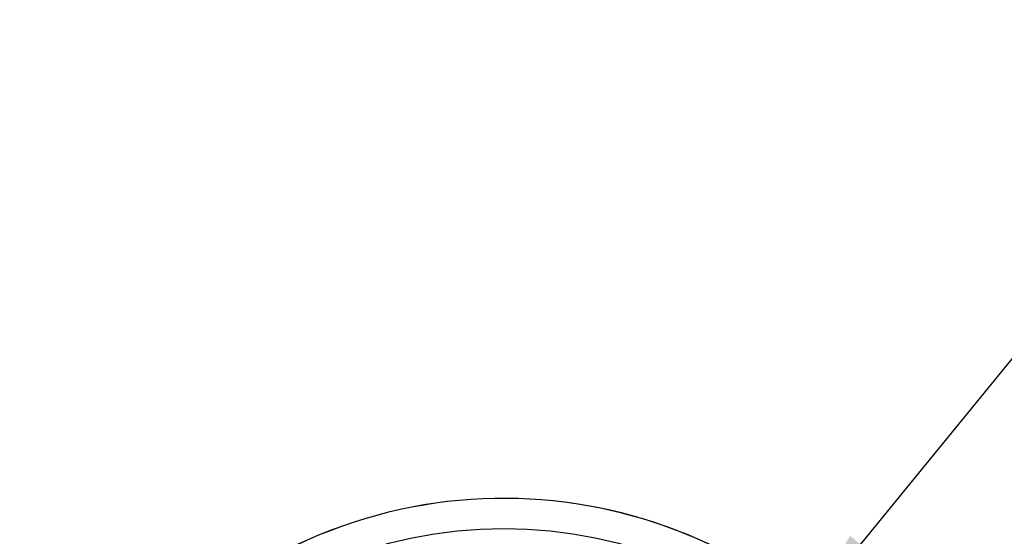
# Model space of a CAD drawing. Units: millimetres. Extents: x 0 to 2421, y 0 to 1707.
# Drawn here: x 968 to 1150, y 1069 to 1165 of the extents above; entities that cross this region are included whole.
import ezdxf

# ---------------------------------------------------------------- set-up
doc = ezdxf.new("R2010")
doc.units = ezdxf.units.MM
doc.layers.add('AV sys', color=7, linetype='Continuous', plot=False)
doc.layers.add('AV_dim', color=10, linetype='Continuous')
doc.styles.get("Standard").update_dxf_attribs({"font": 'arial.ttf'})
doc.dimstyles.new('ISO-25', dxfattribs={"dimtxt": 2.5, "dimasz": 2.5, "dimexe": 1.25, "dimexo": 0.625, "dimtad": 1, "dimtxsty": 'Standard', "dimcen": 2.5, "dimadec": 0, "dimazin": 0, "dimtfac": 1, "dimtmove": 0, "dimatfit": 3, "dimfxl": 1, "dimarcsym": 0})

# ---------------------------------------------------------------- blocks, each defined once
blk = doc.blocks.new('*D20')
at = {"layer": 'AV_dim', "color": 0, "lineweight": -2, "transparency": 16777216}
for p, q in [((1173.34, 1129.54), (1123.12, 1067.9)), ((1272.52, 1129.54), (1173.34, 1129.54)), ((1000.6, 917.48), (1113.65, 1056.27)), ((991.13, 905.85), (981.66, 894.22))]:
    blk.add_line(p, q, dxfattribs=at)
at = {"layer": 'AV_dim', "color": 0, "transparency": 16777216}
for points in [[(1121.18, 1069.48), (1125.06, 1066.32), (1113.65, 1056.27)], [(989.19, 907.43), (993.07, 904.28), (1000.6, 917.48)]]:
    blk.add_solid(points, dxfattribs=at)
at = {"layer": 'Defpoints', "color": 0, "transparency": 16777216}
for p in [(1113.65, 1056.27), (1000.6, 917.48)]:
    blk.add_point(p, dxfattribs=at)
at = {"layer": 'AV_dim', "color": 0, "transparency": 16777216, "insert": (1227.93, 1151.89), "char_height": 20, "attachment_point": 5}
blk.add_mtext('∅179,0', dxfattribs=at)
blk = doc.blocks.new('WA6_ff')
at = {"layer": 'AV sys', "color": 7, "linetype": 'Continuous', "lineweight": 25}
blk.add_circle((1057.13, 986.88), 83.92, dxfattribs=at)
for start, end in [(293.3002, 291.6998), (293.1402, 291.8598)]:
    blk.add_arc((1057.13, 986.88), 89.5, start, end, dxfattribs=at)

msp = doc.modelspace()

# ---------------------------------------------------------------- block references
msp.add_blockref('WA6_ff', (0, 0))

# ---------------------------------------------------------------- dimensions: what is measured, and where the dimension line sits
at = {"layer": 'AV_dim'}
dim = msp.add_diameter_dim_2p(p1=(1000.6, 917.48), p2=(1113.65, 1056.27), dimstyle='ISO-25', override={"dimtxt": 20, "dimasz": 15, "dimexe": 10, "dimexo": 10, "dimgap": 10, "dimtih": 1, "dimtoh": 1, "dimdec": 1, "dimzin": 0, "dimadec": 1, "dimtdec": 1, "dimtzin": 0}, dxfattribs=at)
dim.commit()
dim.dimension.update_dxf_attribs({"geometry": '*D20', "text_midpoint": (1227.93, 1129.54), "dimtype": 163})

doc.saveas('drawing.dxf')
